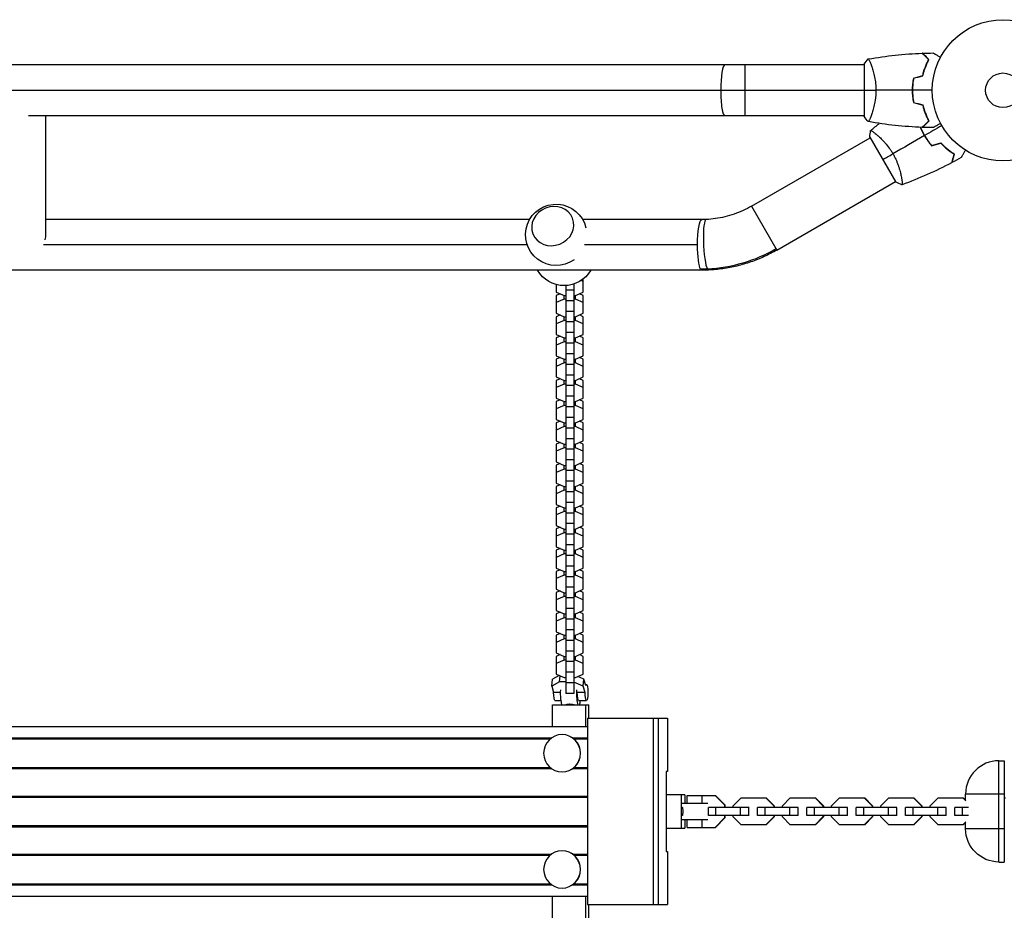
# Model space of a CAD drawing. Units: millimetres. Extents: x -6588 to 8811, y -4837 to 7668.
# Drawn here: x 1427 to 2165, y -616 to 53 of the extents above; entities that cross this region are included whole.
import ezdxf

# ---------------------------------------------------------------- set-up
doc = ezdxf.new("R2010")
doc.units = ezdxf.units.MM
doc.header["$LTSCALE"] = 20
doc.layers.add('2d', color=230, linetype='Continuous')

msp = doc.modelspace()

# ---------------------------------------------------------------- linework, layer by layer
at = {"layer": '2d'}
for p, q in [((2060, 19), (104, 19)), ((1970.61, -19), (1970.61, 19)), ((2060, 19.5), (2060, -19.5)), ((2065.19, 19), (2065.19, 19)), ((193.39, 0), (2060, 0)), ((1433.14, -19), (2060, -19)), ((1446.3, -107.88), (1446.3, -19)), ((2065.19, -19), (2065.19, -19)), ((1975.48, -86.91), (2064.43, -35.55)), ((2064.18, -35.11), (2083.68, -68.89)), ((2068.93, -32.95), (2068.93, -32.95)), ((2087.93, -65.86), (2087.93, -65.86)), ((1994.48, -119.81), (2083.43, -68.45)), ((1975.48, -86.91), (1994.48, -119.81)), ((1808.99, -97), (1446.3, -97)), ((1938.16, -97), (1848.9, -97)), ((1807.23, -116), (1444.53, -116)), ((1934.97, -116), (1850.1, -116)), ((1822.8, -135), (1083, -135)), ((1938.16, -135), (1841.03, -135)), ((1828.9, -145.77), (1828.9, -151.37)), ((1836.1, -146.53), (1836.1, -452.56)), ((1842.1, -145.4), (1842.1, -452.56)), ((1849.3, -143.39), (1847.67, -142.68)), ((1849.3, -151.37), (1849.3, -141.48)), ((1828.9, -151.37), (1834.88, -153.95)), ((1831.84, -152.64), (1828.9, -153.9)), ((1828.9, -153.9), (1828.9, -167.3)), ((1834.88, -153.95), (1836.1, -153.95)), ((1834.88, -156.74), (1834.88, -153.95)), ((1842.1, -149.91), (1836.1, -149.91)), ((1842.1, -153.95), (1843.33, -153.95)), ((1843.33, -153.95), (1849.3, -151.37)), ((1843.33, -156.74), (1843.33, -153.95)), ((1849.3, -153.9), (1846.37, -152.64)), ((1849.3, -167.3), (1849.3, -153.9)), ((1834.88, -156.74), (1828.9, -159.32)), ((1836.1, -156.74), (1834.88, -156.74)), ((1842.1, -157.85), (1836.1, -157.85)), ((1843.33, -156.74), (1842.1, -156.74)), ((1849.3, -159.32), (1843.33, -156.74)), ((1828.9, -167.3), (1834.88, -169.87)), ((1831.84, -168.57), (1828.9, -169.83)), ((1842.1, -165.84), (1836.1, -165.84)), ((1843.33, -169.87), (1849.3, -167.3)), ((1849.3, -169.83), (1846.37, -168.57)), ((1828.9, -169.83), (1828.9, -183.23)), ((1834.88, -172.67), (1828.9, -175.25)), ((1834.88, -169.87), (1836.1, -169.87)), ((1834.88, -172.67), (1834.88, -169.87)), ((1836.1, -172.67), (1834.88, -172.67)), ((1842.1, -173.78), (1836.1, -173.78)), ((1842.1, -169.87), (1843.33, -169.87)), ((1843.33, -172.67), (1842.1, -172.67)), ((1843.33, -172.67), (1843.33, -169.87)), ((1849.3, -175.25), (1843.33, -172.67)), ((1849.3, -183.23), (1849.3, -169.83)), ((1828.9, -183.23), (1834.88, -185.8)), ((1831.84, -184.5), (1828.9, -185.76)), ((1842.1, -181.77), (1836.1, -181.77)), ((1843.33, -185.8), (1849.3, -183.23)), ((1849.3, -185.76), (1846.37, -184.5)), ((1828.9, -185.76), (1828.9, -199.16)), ((1834.88, -188.6), (1828.9, -191.17)), ((1834.88, -185.8), (1836.1, -185.8)), ((1834.88, -188.6), (1834.88, -185.8)), ((1836.1, -188.6), (1834.88, -188.6)), ((1842.1, -189.71), (1836.1, -189.71)), ((1842.1, -185.8), (1843.33, -185.8)), ((1843.33, -188.6), (1842.1, -188.6)), ((1843.33, -188.6), (1843.33, -185.8)), ((1849.3, -191.17), (1843.33, -188.6)), ((1849.3, -199.16), (1849.3, -185.76)), ((1828.9, -199.16), (1834.88, -201.73)), ((1842.1, -197.69), (1836.1, -197.69)), ((1843.33, -201.73), (1849.3, -199.16)), ((1831.84, -200.42), (1828.9, -201.69)), ((1828.9, -201.69), (1828.9, -215.09)), ((1834.88, -204.53), (1828.9, -207.1)), ((1834.88, -201.73), (1836.1, -201.73)), ((1834.88, -204.53), (1834.88, -201.73)), ((1836.1, -204.53), (1834.88, -204.53)), ((1842.1, -205.64), (1836.1, -205.64)), ((1842.1, -201.73), (1843.33, -201.73)), ((1843.33, -204.53), (1842.1, -204.53)), ((1843.33, -204.53), (1843.33, -201.73)), ((1849.3, -207.1), (1843.33, -204.53)), ((1849.3, -201.69), (1846.37, -200.42)), ((1849.3, -215.09), (1849.3, -201.69)), ((1842.1, -213.62), (1836.1, -213.62)), ((1828.9, -215.09), (1834.88, -217.66)), ((1831.84, -216.35), (1828.9, -217.62)), ((1828.9, -217.62), (1828.9, -231.02)), ((1834.88, -220.46), (1828.9, -223.03)), ((1834.88, -217.66), (1836.1, -217.66)), ((1834.88, -220.46), (1834.88, -217.66)), ((1836.1, -220.46), (1834.88, -220.46)), ((1842.1, -217.66), (1843.33, -217.66)), ((1843.33, -220.46), (1842.1, -220.46)), ((1843.33, -217.66), (1849.3, -215.09)), ((1843.33, -220.46), (1843.33, -217.66)), ((1849.3, -223.03), (1843.33, -220.46)), ((1849.3, -217.62), (1846.37, -216.35)), ((1849.3, -231.02), (1849.3, -217.62)), ((1842.1, -221.57), (1836.1, -221.57)), ((1828.9, -231.02), (1834.88, -233.59)), ((1831.84, -232.28), (1828.9, -233.55)), ((1828.9, -233.55), (1828.9, -246.95)), ((1834.88, -233.59), (1836.1, -233.59)), ((1834.88, -236.39), (1834.88, -233.59)), ((1842.1, -229.55), (1836.1, -229.55)), ((1842.1, -233.59), (1843.33, -233.59)), ((1843.33, -233.59), (1849.3, -231.02)), ((1843.33, -236.39), (1843.33, -233.59)), ((1849.3, -233.55), (1846.37, -232.28)), ((1849.3, -246.95), (1849.3, -233.55)), ((1834.88, -236.39), (1828.9, -238.96)), ((1836.1, -236.39), (1834.88, -236.39)), ((1842.1, -237.5), (1836.1, -237.5)), ((1843.33, -236.39), (1842.1, -236.39)), ((1849.3, -238.96), (1843.33, -236.39)), ((1828.9, -246.95), (1834.88, -249.52)), ((1831.84, -248.21), (1828.9, -249.47)), ((1828.9, -249.47), (1828.9, -262.88)), ((1834.88, -249.52), (1836.1, -249.52)), ((1834.88, -252.32), (1834.88, -249.52)), ((1842.1, -245.48), (1836.1, -245.48)), ((1842.1, -249.52), (1843.33, -249.52)), ((1843.33, -249.52), (1849.3, -246.95)), ((1843.33, -252.32), (1843.33, -249.52)), ((1849.3, -249.47), (1846.37, -248.21)), ((1849.3, -262.88), (1849.3, -249.47)), ((1834.88, -252.32), (1828.9, -254.89)), ((1836.1, -252.32), (1834.88, -252.32)), ((1842.1, -253.42), (1836.1, -253.42)), ((1843.33, -252.32), (1842.1, -252.32)), ((1849.3, -254.89), (1843.33, -252.32)), ((1828.9, -262.88), (1834.88, -265.45)), ((1831.84, -264.14), (1828.9, -265.4)), ((1828.9, -265.4), (1828.9, -278.8)), ((1834.88, -265.45), (1836.1, -265.45)), ((1834.88, -268.25), (1834.88, -265.45)), ((1842.1, -261.41), (1836.1, -261.41)), ((1842.1, -265.45), (1843.33, -265.45)), ((1843.33, -265.45), (1849.3, -262.88)), ((1843.33, -268.25), (1843.33, -265.45)), ((1849.3, -265.4), (1846.37, -264.14)), ((1849.3, -278.8), (1849.3, -265.4)), ((1834.88, -268.25), (1828.9, -270.82)), ((1836.1, -268.25), (1834.88, -268.25)), ((1842.1, -269.35), (1836.1, -269.35)), ((1843.33, -268.25), (1842.1, -268.25)), ((1849.3, -270.82), (1843.33, -268.25)), ((1828.9, -278.8), (1834.88, -281.38)), ((1831.84, -280.07), (1828.9, -281.33)), ((1842.1, -277.34), (1836.1, -277.34)), ((1843.33, -281.38), (1849.3, -278.8)), ((1849.3, -281.33), (1846.37, -280.07)), ((1828.9, -281.33), (1828.9, -294.73)), ((1834.88, -284.18), (1828.9, -286.75)), ((1834.88, -281.38), (1836.1, -281.38)), ((1834.88, -284.18), (1834.88, -281.38)), ((1836.1, -284.18), (1834.88, -284.18)), ((1842.1, -285.28), (1836.1, -285.28)), ((1842.1, -281.38), (1843.33, -281.38)), ((1843.33, -284.18), (1842.1, -284.18)), ((1843.33, -284.18), (1843.33, -281.38)), ((1849.3, -286.75), (1843.33, -284.18)), ((1849.3, -294.73), (1849.3, -281.33)), ((1828.9, -294.73), (1834.88, -297.31)), ((1842.1, -293.27), (1836.1, -293.27)), ((1843.33, -297.31), (1849.3, -294.73)), ((1831.84, -296), (1828.9, -297.26)), ((1828.9, -297.26), (1828.9, -310.66)), ((1834.88, -300.1), (1828.9, -302.68)), ((1834.88, -297.31), (1836.1, -297.31)), ((1834.88, -300.1), (1834.88, -297.31)), ((1836.1, -300.1), (1834.88, -300.1)), ((1842.1, -301.21), (1836.1, -301.21)), ((1842.1, -297.31), (1843.33, -297.31)), ((1843.33, -300.1), (1842.1, -300.1)), ((1843.33, -300.1), (1843.33, -297.31)), ((1849.3, -302.68), (1843.33, -300.1)), ((1849.3, -297.26), (1846.37, -296)), ((1849.3, -310.66), (1849.3, -297.26)), ((1842.1, -309.2), (1836.1, -309.2)), ((1828.9, -310.66), (1834.88, -313.23)), ((1831.84, -311.93), (1828.9, -313.19)), ((1828.9, -313.19), (1828.9, -326.59)), ((1834.88, -316.03), (1828.9, -318.61)), ((1834.88, -313.23), (1836.1, -313.23)), ((1834.88, -316.03), (1834.88, -313.23)), ((1836.1, -316.03), (1834.88, -316.03)), ((1842.1, -317.14), (1836.1, -317.14)), ((1842.1, -313.23), (1843.33, -313.23)), ((1843.33, -316.03), (1842.1, -316.03)), ((1843.33, -313.23), (1849.3, -310.66)), ((1843.33, -316.03), (1843.33, -313.23)), ((1849.3, -318.61), (1843.33, -316.03)), ((1849.3, -313.19), (1846.37, -311.93)), ((1849.3, -326.59), (1849.3, -313.19)), ((1828.9, -326.59), (1834.88, -329.16)), ((1831.84, -327.86), (1828.9, -329.12)), ((1828.9, -329.12), (1828.9, -342.52)), ((1834.88, -331.96), (1828.9, -334.53)), ((1834.88, -329.16), (1836.1, -329.16)), ((1834.88, -331.96), (1834.88, -329.16)), ((1836.1, -331.96), (1834.88, -331.96)), ((1842.1, -325.13), (1836.1, -325.13)), ((1842.1, -329.16), (1843.33, -329.16)), ((1843.33, -331.96), (1842.1, -331.96)), ((1843.33, -329.16), (1849.3, -326.59)), ((1843.33, -331.96), (1843.33, -329.16)), ((1849.3, -334.53), (1843.33, -331.96)), ((1849.3, -329.12), (1846.37, -327.86)), ((1849.3, -342.52), (1849.3, -329.12)), ((1842.1, -333.07), (1836.1, -333.07)), ((1828.9, -342.52), (1834.88, -345.09)), ((1831.84, -343.78), (1828.9, -345.05)), ((1828.9, -345.05), (1828.9, -358.45)), ((1834.88, -345.09), (1836.1, -345.09)), ((1834.88, -347.89), (1834.88, -345.09)), ((1842.1, -341.05), (1836.1, -341.05)), ((1842.1, -345.09), (1843.33, -345.09)), ((1843.33, -345.09), (1849.3, -342.52)), ((1843.33, -347.89), (1843.33, -345.09)), ((1849.3, -345.05), (1846.37, -343.78)), ((1849.3, -358.45), (1849.3, -345.05)), ((1834.88, -347.89), (1828.9, -350.46)), ((1836.1, -347.89), (1834.88, -347.89)), ((1842.1, -349), (1836.1, -349)), ((1843.33, -347.89), (1842.1, -347.89)), ((1849.3, -350.46), (1843.33, -347.89)), ((1828.9, -358.45), (1834.88, -361.02)), ((1831.84, -359.71), (1828.9, -360.98)), ((1828.9, -360.98), (1828.9, -374.38)), ((1834.88, -361.02), (1836.1, -361.02)), ((1834.88, -363.82), (1834.88, -361.02)), ((1842.1, -356.98), (1836.1, -356.98)), ((1842.1, -361.02), (1843.33, -361.02)), ((1843.33, -361.02), (1849.3, -358.45)), ((1843.33, -363.82), (1843.33, -361.02)), ((1849.3, -360.98), (1846.37, -359.71)), ((1849.3, -374.38), (1849.3, -360.98)), ((1834.88, -363.82), (1828.9, -366.39)), ((1836.1, -363.82), (1834.88, -363.82)), ((1842.1, -364.93), (1836.1, -364.93)), ((1843.33, -363.82), (1842.1, -363.82)), ((1849.3, -366.39), (1843.33, -363.82)), ((1828.9, -374.38), (1834.88, -376.95)), ((1831.84, -375.64), (1828.9, -376.91)), ((1842.1, -372.91), (1836.1, -372.91)), ((1843.33, -376.95), (1849.3, -374.38)), ((1849.3, -376.91), (1846.37, -375.64)), ((1828.9, -376.91), (1828.9, -390.31)), ((1834.88, -379.75), (1828.9, -382.32)), ((1834.88, -376.95), (1836.1, -376.95)), ((1834.88, -379.75), (1834.88, -376.95)), ((1836.1, -379.75), (1834.88, -379.75)), ((1842.1, -380.86), (1836.1, -380.86)), ((1842.1, -376.95), (1843.33, -376.95)), ((1843.33, -379.75), (1842.1, -379.75)), ((1843.33, -379.75), (1843.33, -376.95)), ((1849.3, -382.32), (1843.33, -379.75)), ((1849.3, -390.31), (1849.3, -376.91)), ((1828.9, -390.31), (1834.88, -392.88)), ((1842.1, -388.84), (1836.1, -388.84)), ((1843.33, -392.88), (1849.3, -390.31)), ((1831.84, -391.57), (1828.9, -392.83)), ((1828.9, -392.83), (1828.9, -406.24)), ((1834.88, -395.68), (1828.9, -398.25)), ((1834.88, -392.88), (1836.1, -392.88)), ((1834.88, -395.68), (1834.88, -392.88)), ((1836.1, -395.68), (1834.88, -395.68)), ((1842.1, -396.78), (1836.1, -396.78)), ((1842.1, -392.88), (1843.33, -392.88)), ((1843.33, -395.68), (1842.1, -395.68)), ((1843.33, -395.68), (1843.33, -392.88)), ((1849.3, -398.25), (1843.33, -395.68)), ((1849.3, -392.83), (1846.37, -391.57)), ((1849.3, -406.24), (1849.3, -392.83)), ((1842.1, -404.77), (1836.1, -404.77)), ((1828.9, -406.24), (1834.88, -408.81)), ((1831.84, -407.5), (1828.9, -408.76)), ((1828.9, -408.76), (1828.9, -422.17)), ((1834.88, -411.61), (1828.9, -414.18)), ((1834.88, -408.81), (1836.1, -408.81)), ((1834.88, -411.61), (1834.88, -408.81)), ((1836.1, -411.61), (1834.88, -411.61)), ((1842.1, -412.71), (1836.1, -412.71)), ((1842.1, -408.81), (1843.33, -408.81)), ((1843.33, -411.61), (1842.1, -411.61)), ((1843.33, -408.81), (1849.3, -406.24)), ((1843.33, -411.61), (1843.33, -408.81)), ((1849.3, -414.18), (1843.33, -411.61)), ((1849.3, -408.76), (1846.37, -407.5)), ((1849.3, -422.17), (1849.3, -408.76)), ((1842.1, -420.7), (1836.1, -420.7)), ((1828.9, -422.17), (1834.88, -424.74)), ((1831.84, -423.43), (1828.9, -424.69)), ((1828.9, -424.69), (1828.9, -438.09)), ((1834.88, -427.54), (1828.9, -430.11)), ((1834.88, -424.74), (1836.1, -424.74)), ((1834.88, -427.54), (1834.88, -424.74)), ((1836.1, -427.54), (1834.88, -427.54)), ((1842.1, -424.74), (1843.33, -424.74)), ((1843.33, -427.54), (1842.1, -427.54)), ((1843.33, -424.74), (1849.3, -422.17)), ((1843.33, -427.54), (1843.33, -424.74)), ((1849.3, -430.11), (1843.33, -427.54)), ((1849.3, -424.69), (1846.37, -423.43)), ((1849.3, -438.09), (1849.3, -424.69)), ((1842.1, -428.64), (1836.1, -428.64)), ((1825.62, -447.18), (1826.11, -441.92)), ((1831.11, -439.04), (1826.11, -441.92)), ((1828.9, -438.09), (1834.88, -440.67)), ((1831.52, -443.78), (1831.93, -439.4)), ((1834.88, -440.67), (1836.1, -440.67)), ((1842.1, -436.63), (1836.1, -436.63)), ((1842.1, -440.67), (1843.33, -440.67)), ((1843.33, -440.67), (1849.3, -438.09)), ((1849.77, -441.92), (1845.07, -439.92)), ((1849.28, -447.18), (1849.77, -441.92)), ((1851.21, -446.64), (1849.77, -441.92)), ((1831.52, -443.78), (1825.62, -447.18)), ((1825.62, -447.18), (1827.06, -451.9)), ((1836.1, -443.78), (1831.52, -443.78)), ((1842.1, -444.57), (1836.1, -444.57)), ((1849.28, -447.18), (1842.1, -444.11)), ((1850.72, -451.9), (1849.28, -447.18)), ((1850.94, -445.78), (1851.73, -445.78)), ((1832.3, -451.9), (1827.06, -451.9)), ((1842.1, -452.56), (1836.1, -452.56)), ((1850.72, -451.9), (1844.81, -451.9)), ((1826.32, -477.4), (1826.32, -461)), ((1826.32, -461), (1853.48, -461)), ((1828.07, -457.78), (1832.64, -457.78)), ((1845.81, -457.78), (1851.73, -457.78)), ((1850.96, -461), (1850.96, -477.4)), ((1853.48, -471), (1853.48, -461)), ((1852.48, -471), (1852.48, -611)), ((1852.48, -471), (1912.43, -471)), ((1901.77, -471), (1901.77, -611)), ((1905.72, -611), (1905.72, -471)), ((1912.43, -471), (1912.43, -511)), ((299.51, -477.4), (1852.48, -477.4)), ((1084.2, -485.9), (1825.48, -485.9)), ((1085.22, -486.69), (1824.46, -486.69)), ((1833.44, -483.4), (1833.35, -483.4)), ((1841.31, -485.9), (1852.48, -485.9)), ((1842.33, -486.69), (1852.48, -486.69)), ((1084.2, -508.9), (1825.48, -508.9)), ((1085.22, -508.11), (1824.46, -508.11)), ((1841.31, -508.9), (1852.48, -508.9)), ((1842.33, -508.11), (1852.48, -508.11)), ((2161, -579), (2161, -503)), ((2161, -503), (2165, -503)), ((2165, -503), (2165, -579)), ((1833.44, -511.4), (1833.35, -511.4)), ((1912.43, -511), (1911.42, -511)), ((1911.42, -511), (1911.42, -571)), ((299.51, -529.5), (1852.48, -529.5)), ((299.51, -530.29), (1852.48, -530.29)), ((1925.44, -528.5), (1911.42, -528.5)), ((1922.93, -553.5), (1922.93, -528.5)), ((1925.44, -528.5), (1925.44, -535)), ((1927.27, -529), (1948.37, -529)), ((1927.27, -535), (1927.27, -529)), ((1938.32, -535), (1938.32, -529)), ((1948.08, -529), (1955.1, -536.03)), ((1948.37, -529), (1955.39, -536.03)), ((1961.6, -536.78), (1967.57, -530.8)), ((1967.57, -530.8), (1986.38, -530.8)), ((1986.09, -530.8), (1992.06, -536.78)), ((1986.38, -530.8), (1992.35, -536.78)), ((1998.55, -536.78), (2004.52, -530.8)), ((2004.52, -530.8), (2023.34, -530.8)), ((2023.05, -530.8), (2029.02, -536.78)), ((2023.34, -530.8), (2029.31, -536.78)), ((2035.51, -536.78), (2041.48, -530.8)), ((2041.48, -530.8), (2060.3, -530.8)), ((2060.01, -530.8), (2065.98, -536.78)), ((2060.3, -530.8), (2066.26, -536.78)), ((2072.47, -536.78), (2078.44, -530.8)), ((2078.44, -530.8), (2097.25, -530.8)), ((2096.97, -530.8), (2102.93, -536.78)), ((2097.25, -530.8), (2103.22, -536.78)), ((2109.43, -536.78), (2115.39, -530.8)), ((2115.39, -530.8), (2134.21, -530.8)), ((2133.92, -530.8), (2136.15, -533.03)), ((2134.21, -530.8), (2136, -532.59)), ((2165, -528), (2136, -528)), ((2136, -532.75), (2136, -528)), ((2165, -530.8), (2166, -530.8)), ((1942.66, -535), (1923.53, -535)), ((1973.58, -538), (1943.06, -538)), ((1943.06, -544), (1943.06, -538)), ((1948.74, -544), (1948.74, -538)), ((1955.1, -536.03), (1955.1, -538)), ((1955.39, -536.03), (1955.1, -536.03)), ((1955.39, -536.03), (1955.39, -538)), ((1961.6, -538), (1961.6, -536.78)), ((1967.27, -544), (1967.27, -538)), ((1973.52, -544), (1973.52, -538)), ((2010.54, -538), (1980.02, -538)), ((1980.02, -544), (1980.02, -538)), ((1985.7, -544), (1985.7, -538)), ((1992.35, -536.78), (1992.06, -536.78)), ((1992.06, -536.78), (1992.06, -538)), ((1992.35, -536.78), (1992.35, -538)), ((1998.55, -538), (1998.55, -536.78)), ((2004.23, -544), (2004.23, -538)), ((2010.48, -544), (2010.48, -538)), ((2047.5, -538), (2016.97, -538)), ((2016.97, -544), (2016.97, -538)), ((2022.66, -544), (2022.66, -538)), ((2029.31, -536.78), (2029.02, -536.78)), ((2029.02, -536.78), (2029.02, -538)), ((2029.31, -536.78), (2029.31, -538)), ((2035.51, -538), (2035.51, -536.78)), ((2041.18, -544), (2041.18, -538)), ((2047.44, -544), (2047.44, -538)), ((2084.46, -538), (2053.93, -538)), ((2053.93, -544), (2053.93, -538)), ((2059.61, -544), (2059.61, -538)), ((2066.26, -536.78), (2065.98, -536.78)), ((2065.98, -536.78), (2065.98, -538)), ((2066.26, -536.78), (2066.26, -538)), ((2072.47, -538), (2072.47, -536.78)), ((2078.14, -544), (2078.14, -538)), ((2084.4, -544), (2084.4, -538)), ((2121.41, -538), (2090.89, -538)), ((2090.89, -544), (2090.89, -538)), ((2096.57, -544), (2096.57, -538)), ((2103.22, -536.78), (2102.93, -536.78)), ((2102.93, -536.78), (2102.93, -538)), ((2103.22, -536.78), (2103.22, -538)), ((2109.43, -538), (2109.43, -536.78)), ((2115.1, -544), (2115.1, -538)), ((2121.35, -544), (2121.35, -538)), ((2138.1, -538), (2127.85, -538)), ((2127.85, -544), (2127.85, -538)), ((2133.53, -544), (2133.53, -538)), ((1973.58, -544), (1943.06, -544)), ((1955.1, -545.97), (1948.08, -553)), ((1955.39, -545.97), (1948.37, -553)), ((1955.1, -544), (1955.1, -545.97)), ((1955.39, -545.97), (1955.1, -545.97)), ((1955.39, -544), (1955.39, -545.97)), ((1961.6, -545.22), (1961.6, -544)), ((1967.57, -551.2), (1961.6, -545.22)), ((2010.54, -544), (1980.02, -544)), ((1992.06, -545.22), (1986.09, -551.2)), ((1992.35, -545.22), (1986.38, -551.2)), ((1992.06, -544), (1992.06, -545.22)), ((1992.35, -545.22), (1992.06, -545.22)), ((1992.35, -544), (1992.35, -545.22)), ((1998.55, -545.22), (1998.55, -544)), ((2004.52, -551.2), (1998.55, -545.22)), ((2047.5, -544), (2016.97, -544)), ((2029.02, -545.22), (2023.05, -551.2)), ((2029.31, -545.22), (2023.34, -551.2)), ((2029.02, -544), (2029.02, -545.22)), ((2029.31, -545.22), (2029.02, -545.22)), ((2029.31, -544), (2029.31, -545.22)), ((2035.51, -545.22), (2035.51, -544)), ((2041.48, -551.2), (2035.51, -545.22)), ((2084.46, -544), (2053.93, -544)), ((2065.98, -545.22), (2060.01, -551.2)), ((2066.26, -545.22), (2060.3, -551.2)), ((2065.98, -544), (2065.98, -545.22)), ((2066.26, -545.22), (2065.98, -545.22)), ((2066.26, -544), (2066.26, -545.22)), ((2072.47, -545.22), (2072.47, -544)), ((2078.44, -551.2), (2072.47, -545.22)), ((2121.41, -544), (2090.89, -544)), ((2102.93, -545.22), (2096.97, -551.2)), ((2103.22, -545.22), (2097.25, -551.2)), ((2102.93, -544), (2102.93, -545.22)), ((2103.22, -545.22), (2102.93, -545.22)), ((2103.22, -544), (2103.22, -545.22)), ((2109.43, -545.22), (2109.43, -544)), ((2115.39, -551.2), (2109.43, -545.22)), ((2138.1, -544), (2127.85, -544)), ((299.51, -551.71), (1852.48, -551.71)), ((299.51, -552.5), (1852.48, -552.5)), ((1911.42, -553.5), (1925.44, -553.5)), ((1923.53, -547), (1942.66, -547)), ((1925.44, -547), (1925.44, -553.5)), ((1927.27, -553), (1927.27, -547)), ((1927.27, -553), (1948.37, -553)), ((1938.32, -553), (1938.32, -547)), ((1986.38, -551.2), (1967.57, -551.2)), ((2023.34, -551.2), (2004.52, -551.2)), ((2060.3, -551.2), (2041.48, -551.2)), ((2097.25, -551.2), (2078.44, -551.2)), ((2134.21, -551.2), (2115.39, -551.2)), ((2136.15, -548.97), (2133.92, -551.2)), ((2136, -549.41), (2134.21, -551.2)), ((2136, -554), (2136, -549.25)), ((2165, -554), (2136, -554)), ((1084.2, -573.1), (1825.48, -573.1)), ((1085.22, -573.89), (1824.46, -573.89)), ((1833.44, -570.6), (1833.35, -570.6)), ((1841.31, -573.1), (1852.48, -573.1)), ((1842.33, -573.89), (1852.48, -573.89)), ((1911.42, -571), (1912.43, -571)), ((1912.43, -571), (1912.43, -611)), ((2161, -579), (2165, -579)), ((1084.2, -596.1), (1825.48, -596.1)), ((1085.22, -595.31), (1824.46, -595.31)), ((1841.31, -596.1), (1852.48, -596.1)), ((1842.33, -595.31), (1852.48, -595.31)), ((299.51, -604.6), (1852.48, -604.6)), ((1826.32, -621), (1826.32, -604.6)), ((1833.44, -598.6), (1833.35, -598.6)), ((1850.96, -604.6), (1850.96, -621)), ((1852.48, -611), (1912.43, -611)), ((1853.48, -621), (1853.48, -611))]:
    msp.add_line(p, q, dxfattribs=at)
for radius in [53, 13]:
    msp.add_circle((2164, 0), radius, dxfattribs=at)
at = {"layer": '2d', "extrusion": (0, 0, -1)}
for centre, radius, start, end in [((-1828.95, -108.44), 23, 234.19448, 166.52657), ((-1834.88, -123.56), 23, 209.82357, 330.17643), ((-2161, -554), 25, 270, 0)]:
    msp.add_arc(centre, radius, start, end, dxfattribs=at)
at = {"layer": '2d'}
msp.add_arc((2161, -528), 25, 90, 180, dxfattribs=at)
for centre, major_axis, ratio, start_param, end_param in [((1955.5, 0), (0, 19), 0.167846, 0, 1.570796), ((1955.5, 0), (0, 19), 0.167846, 1.570796, 3.141593), ((1826.37, -101.89), (14.89, 5.85), 0.906437, 3.141593, 9.424778), ((1942.38, -115.9), (-0.88, 18.98), 0.154579, 0, 2.851257), ((1427.3, -116), (15.7, 16.7), 0.641175, -0.826691, -0.598487), ((1942.38, -115.9), (-0.88, 18.98), 0.154579, 2.851257, 3.141593), ((1845.81, -451.78), (0, 10), 0.167846, 1.371361, 2.743893), ((1845.81, -451.78), (0, 10), 0.167846, 3.539292, 4.068888), ((1833.35, -497.4), (0, 14), 0.985813, 3.141593, 9.424778), ((1833.44, -497.4), (0, 14), 0.985813, 3.141593, 6.283185), ((1833.35, -584.6), (0, 14), 0.985813, 3.141593, 9.424778), ((1833.44, -584.6), (0, 14), 0.985813, 3.141593, 6.283185)]:
    msp.add_ellipse(centre, major_axis=major_axis, ratio=ratio, start_param=start_param, end_param=end_param, dxfattribs=at)
at = {"layer": '2d', "extrusion": (0, 0, -1)}
for centre, major_axis, ratio, start_param, end_param in [((1938.16, -116), (0, 19), 0.16783, -1.570796, 0), ((1938.16, -116), (0, 19), 0.16783, 3.424487, 4.712389), ((1942.38, -29.58), (94.4, 54.5), 0.946631, 1.570796, 2.070978), ((1942.38, -29.58), (94.4, 54.5), 0.946631, 2.070978, 2.118463), ((1938.16, -116), (0, 19), 0.16783, 3.141593, 3.424487), ((1833.98, -451.78), (0, 10), 0.167846, 3.539292, 4.911824), ((1851.73, -451.78), (0, 6), 0.167846, -0.54307, 4.692918), ((1828.07, -451.78), (0, 6), 0.167846, 3.141593, 4.692918), ((1845.81, -451.78), (0, 6), 0.167846, 3.141593, 4.692918)]:
    msp.add_ellipse(centre, major_axis=major_axis, ratio=ratio, start_param=start_param, end_param=end_param, dxfattribs=at)
at = {"layer": '2d'}
for points in [[(2060, 19.5), (2060.93, 20.92), (2061.97, 22.29), (2063, 23.5)], [(2063.06, 23.51), (2076.39, 25.87), (2089.91, 27.31), (2103.43, 27.82)], [(2103.7, 27.83), (2106.34, 27.93), (2108.98, 27.99), (2111.61, 28.02)], [(2096.83, 9.21), (2099.16, 9.84), (2101.5, 10.46), (2103.83, 11.09)], [(2097, 9.05), (2099.33, 9.68), (2101.67, 10.3), (2104, 10.93)], [(2060, 0), (2062.53, 0), (2065.47, 0), (2068.73, 0)], [(2095.96, 0), (2086.81, 0), (2077.73, 0), (2068.73, 0)], [(2111, 0), (2106.04, 0), (2101.09, 0), (2096.16, 0)], [(2096.45, -6.94), (2096.51, -6.9), (2096.57, -6.86), (2096.64, -6.82)], [(2096.83, -9.21), (2099.16, -9.84), (2101.5, -10.46), (2103.83, -11.09)], [(2097, -9.05), (2099.33, -9.68), (2101.67, -10.3), (2104, -10.93)], [(2105.15, -15.77), (2105.05, -15.24), (2104.95, -14.71), (2104.86, -14.2)], [(2063, -23.5), (2061.97, -22.29), (2060.93, -20.92), (2060, -19.5)], [(2103.43, -27.82), (2089.91, -27.31), (2076.39, -25.87), (2063.06, -23.51)], [(2064.83, -30.11), (2066.95, -28.32), (2069.1, -26.57), (2071.28, -24.84)], [(2111.61, -28.02), (2108.98, -27.99), (2106.34, -27.93), (2103.7, -27.83)], [(2118.1, -26.5), (2113.8, -28.98), (2109.52, -31.45), (2105.25, -33.92)], [(2064.18, -35.11), (2064.28, -33.42), (2064.5, -31.71), (2064.78, -30.15)], [(2105.08, -34.02), (2097.15, -38.59), (2089.29, -43.14), (2081.49, -47.64)], [(2110.43, -41.57), (2112.77, -40.94), (2115.1, -40.31), (2117.44, -39.69)], [(2110.5, -41.34), (2112.84, -40.72), (2115.17, -40.09), (2117.5, -39.46)], [(2073.93, -52), (2076.13, -50.73), (2078.67, -49.26), (2081.49, -47.64)], [(2132.64, -50.46), (2130.34, -51.75), (2128.03, -53.02), (2125.7, -54.25)], [(2125.46, -54.38), (2113.49, -60.7), (2101.06, -66.21), (2088.34, -70.83)], [(2088.28, -70.85), (2086.79, -70.32), (2085.2, -69.65), (2083.68, -68.89)]]:
    msp.add_open_spline(points, degree=3, dxfattribs=at)
for points, knots in [([(2063, 23.5), (2063, 23.5), (2063, 23.5), (2063, 23.5), (2063.02, 23.5), (2063.07, 23.51), (2063.09, 23.51), (2063.14, 23.47), (2063.17, 23.44), (2063.34, 23.24), (2063.53, 22.91), (2063.89, 22.17), (2064.02, 21.88), (2064.31, 21.22), (2064.47, 20.86), (2064.95, 19.66), (2065.3, 18.72), (2065.76, 17.37), (2065.85, 17.1), (2066.04, 16.53), (2066.13, 16.24), (2066.4, 15.34), (2066.58, 14.72), (2066.94, 13.42), (2067.11, 12.75), (2067.36, 11.69), (2067.44, 11.33), (2067.6, 10.6), (2067.68, 10.22), (2068.05, 8.34), (2068.29, 6.76), (2068.55, 4.28), (2068.62, 3.43), (2068.71, 1.72), (2068.73, 0.86), (2068.73, 0)], [0.12220864, 0.12220864, 0.12220864, 0.12220864, 0.12268837, 0.12268837, 0.12524335, 0.12524335, 0.12652085, 0.12652085, 0.12779834, 0.12779834, 0.13290832, 0.13290832, 0.13546331, 0.13546331, 0.1380183, 0.1380183, 0.14312827, 0.14312827, 0.14440577, 0.14440577, 0.14568326, 0.14568326, 0.14823825, 0.14823825, 0.15079324, 0.15079324, 0.15207073, 0.15207073, 0.15334823, 0.15334823, 0.15845821, 0.15845821, 0.16101319, 0.16101319, 0.16356818, 0.16356818, 0.16356818, 0.16356818]), ([(2108.25, 23), (2107.7, 23.55), (2107.18, 24.07), (2106.24, 25.01), (2105.8, 25.45), (2105.22, 26.03), (2105.04, 26.21), (2104.7, 26.55), (2104.54, 26.71), (2104.12, 27.13), (2103.9, 27.35), (2103.67, 27.59), (2103.6, 27.65), (2103.52, 27.73), (2103.49, 27.76), (2103.47, 27.78), (2103.46, 27.8), (2103.44, 27.81), (2103.44, 27.82), (2103.43, 27.82), (2103.43, 27.82), (2103.43, 27.82)], [0, 0, 0, 0, 0.00350666, 0.00350666, 0.00701332, 0.00701332, 0.00876665, 0.00876665, 0.01051997, 0.01051997, 0.01402663, 0.01402663, 0.01577996, 0.01577996, 0.01753329, 0.01753329, 0.02103995, 0.02103995, 0.02454661, 0.02454661, 0.02744921, 0.02744921, 0.02744921, 0.02744921]), ([(2108.49, 23.04), (2107.94, 23.59), (2107.43, 24.1), (2106.49, 25.05), (2106.06, 25.48), (2105.48, 26.06), (2105.3, 26.24), (2104.96, 26.58), (2104.8, 26.73), (2104.38, 27.15), (2104.16, 27.37), (2103.93, 27.6), (2103.87, 27.66), (2103.81, 27.73), (2103.79, 27.74), (2103.77, 27.77), (2103.76, 27.77), (2103.74, 27.8), (2103.73, 27.81), (2103.71, 27.82), (2103.71, 27.83), (2103.7, 27.83), (2103.7, 27.83), (2103.7, 27.83)], [0, 0, 0, 0, 0.0035063, 0.0035063, 0.0070126, 0.0070126, 0.00876575, 0.00876575, 0.0105189, 0.0105189, 0.0140252, 0.0140252, 0.01577835, 0.01577835, 0.01665493, 0.01665493, 0.0175315, 0.0175315, 0.02103781, 0.02103781, 0.02454411, 0.02454411, 0.0274484, 0.0274484, 0.0274484, 0.0274484]), ([(2103.83, 11.09), (2104.11, 12.31), (2104.43, 13.46), (2105.1, 15.66), (2105.47, 16.71), (2106.23, 18.7), (2106.63, 19.65), (2107.45, 21.43), (2107.85, 22.25), (2108.25, 23)], [0, 0, 0, 0, 0.00398181, 0.00398181, 0.00796362, 0.00796362, 0.01194542, 0.01194542, 0.01592723, 0.01592723, 0.01592723, 0.01592723]), ([(2104, 10.93), (2104.28, 12.17), (2104.6, 13.34), (2105.29, 15.59), (2105.66, 16.65), (2106.24, 18.17), (2106.44, 18.66), (2106.85, 19.62), (2107.05, 20.09), (2107.67, 21.44), (2108.09, 22.28), (2108.49, 23.04)], [0, 0, 0, 0, 0.00404294, 0.00404294, 0.00808588, 0.00808588, 0.01010735, 0.01010735, 0.01212882, 0.01212882, 0.01617176, 0.01617176, 0.01617176, 0.01617176]), ([(2111.61, 28.02), (2111.61, 28.02), (2111.62, 28.01), (2111.64, 28.01), (2111.64, 28), (2111.66, 27.99), (2111.67, 27.99), (2111.68, 27.98), (2111.69, 27.97), (2111.77, 27.93), (2111.85, 27.88), (2112.2, 27.68), (2112.56, 27.47), (2113.25, 27.08), (2113.5, 26.93), (2114.05, 26.61), (2114.34, 26.45), (2115.26, 25.91), (2115.94, 25.52), (2116.83, 25.01), (2117, 24.91), (2117.17, 24.81)], [0.03093242, 0.03093242, 0.03093242, 0.03093242, 0.03756195, 0.03756195, 0.04131815, 0.04131815, 0.04225719, 0.04225719, 0.04319624, 0.04319624, 0.04507434, 0.04507434, 0.04883054, 0.04883054, 0.05070863, 0.05070863, 0.05258673, 0.05258673, 0.05634293, 0.05634293, 0.05718798, 0.05718798, 0.05718798, 0.05718798]), ([(2096.83, 9.21), (2096.55, 7.74), (2096.33, 6.24), (2096.11, 3.93), (2096.06, 3.16), (2095.98, 1.59), (2095.96, 0.79), (2095.96, 0)], [0, 0, 0, 0, 0.004702909, 0.004702909, 0.007054363, 0.007054363, 0.009405818, 0.009405818, 0.009405818, 0.009405818]), ([(2097, 9.05), (2096.73, 7.6), (2096.52, 6.13), (2096.31, 3.86), (2096.25, 3.1), (2096.18, 1.56), (2096.16, 0.77), (2096.16, 0)], [0, 0, 0, 0, 0.004616902, 0.004616902, 0.006925353, 0.006925353, 0.009233803, 0.009233803, 0.009233803, 0.009233803]), ([(2068.73, 0), (2068.73, -0.86), (2068.71, -1.72), (2068.62, -3.41), (2068.55, -4.25), (2068.42, -5.49), (2068.38, -5.9), (2068.27, -6.71), (2068.21, -7.12), (2068.03, -8.32), (2067.9, -9.1), (2067.6, -10.6), (2067.45, -11.33), (2067.11, -12.75), (2066.94, -13.44), (2066.4, -15.4), (2066.03, -16.59), (2065.48, -18.2), (2065.3, -18.71), (2064.94, -19.66), (2064.78, -20.09), (2064.29, -21.28), (2064, -21.93), (2063.64, -22.68), (2063.53, -22.88), (2063.34, -23.21), (2063.26, -23.33), (2063.17, -23.44), (2063.14, -23.47), (2063.09, -23.51), (2063.07, -23.51), (2063.02, -23.5), (2063, -23.5), (2063, -23.5), (2063, -23.5), (2063, -23.5)], [0.16356818, 0.16356818, 0.16356818, 0.16356818, 0.1661247, 0.1661247, 0.16868122, 0.16868122, 0.16995948, 0.16995948, 0.17123774, 0.17123774, 0.17379425, 0.17379425, 0.17635077, 0.17635077, 0.17890729, 0.17890729, 0.18402032, 0.18402032, 0.18657684, 0.18657684, 0.18913336, 0.18913336, 0.19424639, 0.19424639, 0.19680291, 0.19680291, 0.19935943, 0.19935943, 0.20063769, 0.20063769, 0.20191595, 0.20191595, 0.20447247, 0.20447247, 0.20490292, 0.20490292, 0.20490292, 0.20490292]), ([(2095.96, 0), (2095.96, -1.58), (2096.04, -3.13), (2096.26, -5.44), (2096.35, -6.21), (2096.56, -7.73), (2096.69, -8.48), (2096.83, -9.21)], [0.009405818, 0.009405818, 0.009405818, 0.009405818, 0.01410835, 0.01410835, 0.016459616, 0.016459616, 0.018810883, 0.018810883, 0.018810883, 0.018810883]), ([(2096.16, 0), (2096.16, -1.55), (2096.23, -3.08), (2096.45, -5.35), (2096.53, -6.1), (2096.74, -7.59), (2096.86, -8.33), (2097, -9.05)], [0.009233803, 0.009233803, 0.009233803, 0.009233803, 0.013850802, 0.013850802, 0.016159301, 0.016159301, 0.0184678, 0.0184678, 0.0184678, 0.0184678]), ([(2103.83, -11.09), (2104.11, -12.31), (2104.43, -13.46), (2105.1, -15.66), (2105.47, -16.71), (2106.23, -18.7), (2106.63, -19.65), (2107.45, -21.43), (2107.85, -22.25), (2108.25, -23)], [0, 0, 0, 0, 0.00398181, 0.00398181, 0.00796362, 0.00796362, 0.01194542, 0.01194542, 0.01592723, 0.01592723, 0.01592723, 0.01592723]), ([(2104, -10.93), (2104.28, -12.17), (2104.6, -13.34), (2105.29, -15.59), (2105.66, -16.65), (2106.24, -18.17), (2106.44, -18.66), (2106.85, -19.62), (2107.05, -20.09), (2107.67, -21.44), (2108.09, -22.28), (2108.49, -23.04)], [0, 0, 0, 0, 0.00404294, 0.00404294, 0.00808588, 0.00808588, 0.01010735, 0.01010735, 0.01212882, 0.01212882, 0.01617176, 0.01617176, 0.01617176, 0.01617176]), ([(2105.69, -17.27), (2105.67, -17.18), (2105.64, -17.09), (2105.52, -16.57), (2105.43, -16.14), (2105.35, -15.72)], [0.003723778, 0.003723778, 0.003723778, 0.003723778, 0.004042939, 0.004042939, 0.005576968, 0.005576968, 0.005576968, 0.005576968]), ([(2102.03, -27.77), (2102.31, -28.46), (2102.6, -29.15), (2103.24, -30.54), (2103.58, -31.24), (2104.3, -32.64), (2104.68, -33.34), (2105.08, -34.02)], [0.002396892, 0.002396892, 0.002396892, 0.002396892, 0.004702909, 0.004702909, 0.007054363, 0.007054363, 0.009405818, 0.009405818, 0.009405818, 0.009405818]), ([(2102.25, -27.78), (2102.53, -28.46), (2102.82, -29.14), (2103.44, -30.5), (2103.78, -31.19), (2104.49, -32.56), (2104.86, -33.25), (2105.25, -33.92)], [0.002346815, 0.002346815, 0.002346815, 0.002346815, 0.004616902, 0.004616902, 0.006925353, 0.006925353, 0.009233803, 0.009233803, 0.009233803, 0.009233803]), ([(2108.25, -23), (2107.7, -23.55), (2107.18, -24.07), (2106.24, -25.01), (2105.8, -25.45), (2105.22, -26.03), (2105.04, -26.21), (2104.7, -26.55), (2104.54, -26.71), (2104.12, -27.13), (2103.9, -27.35), (2103.67, -27.59), (2103.6, -27.65), (2103.52, -27.73), (2103.49, -27.76), (2103.47, -27.78), (2103.46, -27.8), (2103.44, -27.81), (2103.44, -27.82), (2103.43, -27.82), (2103.43, -27.82), (2103.43, -27.82)], [0, 0, 0, 0, 0.00350666, 0.00350666, 0.00701332, 0.00701332, 0.00876665, 0.00876665, 0.01051997, 0.01051997, 0.01402663, 0.01402663, 0.01577996, 0.01577996, 0.01753329, 0.01753329, 0.02103995, 0.02103995, 0.02454661, 0.02454661, 0.02744921, 0.02744921, 0.02744921, 0.02744921]), ([(2108.49, -23.04), (2107.94, -23.59), (2107.43, -24.1), (2106.49, -25.05), (2106.06, -25.48), (2105.48, -26.06), (2105.3, -26.24), (2104.96, -26.58), (2104.8, -26.73), (2104.38, -27.15), (2104.16, -27.37), (2103.93, -27.6), (2103.87, -27.66), (2103.81, -27.73), (2103.79, -27.74), (2103.77, -27.77), (2103.76, -27.77), (2103.74, -27.8), (2103.73, -27.81), (2103.71, -27.82), (2103.71, -27.83), (2103.7, -27.83), (2103.7, -27.83), (2103.7, -27.83)], [0, 0, 0, 0, 0.0035063, 0.0035063, 0.0070126, 0.0070126, 0.00876575, 0.00876575, 0.0105189, 0.0105189, 0.0140252, 0.0140252, 0.01577835, 0.01577835, 0.01665493, 0.01665493, 0.0175315, 0.0175315, 0.02103781, 0.02103781, 0.02454411, 0.02454411, 0.0274484, 0.0274484, 0.0274484, 0.0274484]), ([(2117.17, -24.81), (2116.99, -24.91), (2116.82, -25.01), (2115.92, -25.53), (2115.24, -25.93), (2114.31, -26.46), (2114.01, -26.63), (2113.46, -26.95), (2113.21, -27.1), (2112.76, -27.36), (2112.55, -27.48), (2112.2, -27.68), (2112.06, -27.76), (2111.83, -27.89), (2111.75, -27.94), (2111.68, -27.98), (2111.67, -27.98), (2111.67, -27.99), (2111.66, -27.99), (2111.64, -28), (2111.64, -28.01), (2111.62, -28.01), (2111.61, -28.02), (2111.61, -28.02)], [0.00292306, 0.00292306, 0.00292306, 0.00292306, 0.00379004, 0.00379004, 0.00758008, 0.00758008, 0.0094751, 0.0094751, 0.01137012, 0.01137012, 0.01326514, 0.01326514, 0.01516016, 0.01516016, 0.01705518, 0.01705518, 0.01800269, 0.01800269, 0.0189502, 0.0189502, 0.02274024, 0.02274024, 0.02935902, 0.02935902, 0.02935902, 0.02935902]), ([(2064.78, -30.15), (2064.78, -30.15), (2064.78, -30.15), (2064.78, -30.15), (2064.8, -30.13), (2064.84, -30.1), (2064.86, -30.1), (2064.92, -30.1), (2064.96, -30.11), (2065.2, -30.21), (2065.54, -30.4), (2066.22, -30.86), (2066.48, -31.04), (2067.06, -31.47), (2067.37, -31.71), (2068.39, -32.5), (2069.17, -33.14), (2070.23, -34.07), (2070.45, -34.27), (2070.9, -34.67), (2071.12, -34.87), (2071.81, -35.51), (2072.28, -35.96), (2073.23, -36.91), (2073.72, -37.4), (2074.46, -38.19), (2074.71, -38.47), (2075.22, -39.02), (2075.47, -39.31), (2076.73, -40.76), (2077.73, -42), (2079.2, -44.02), (2079.68, -44.72), (2080.61, -46.16), (2081.06, -46.89), (2081.49, -47.64)], [0.12220864, 0.12220864, 0.12220864, 0.12220864, 0.12268837, 0.12268837, 0.12524335, 0.12524335, 0.12652085, 0.12652085, 0.12779834, 0.12779834, 0.13290832, 0.13290832, 0.13546331, 0.13546331, 0.1380183, 0.1380183, 0.14312827, 0.14312827, 0.14440577, 0.14440577, 0.14568326, 0.14568326, 0.14823825, 0.14823825, 0.15079324, 0.15079324, 0.15207073, 0.15207073, 0.15334823, 0.15334823, 0.15845821, 0.15845821, 0.16101319, 0.16101319, 0.16356818, 0.16356818, 0.16356818, 0.16356818]), ([(2105.08, -34.02), (2105.86, -35.39), (2106.71, -36.7), (2108.05, -38.59), (2108.52, -39.21), (2109.46, -40.41), (2109.94, -41), (2110.43, -41.57)], [0.009405818, 0.009405818, 0.009405818, 0.009405818, 0.01410835, 0.01410835, 0.016459616, 0.016459616, 0.018810883, 0.018810883, 0.018810883, 0.018810883]), ([(2105.25, -33.92), (2106.02, -35.26), (2106.85, -36.55), (2108.17, -38.41), (2108.62, -39.01), (2109.55, -40.2), (2110.02, -40.78), (2110.5, -41.34)], [0.009233803, 0.009233803, 0.009233803, 0.009233803, 0.013850802, 0.013850802, 0.016159301, 0.016159301, 0.0184678, 0.0184678, 0.0184678, 0.0184678]), ([(2117.44, -39.69), (2118.29, -40.6), (2119.14, -41.45), (2120.83, -43.01), (2121.67, -43.74), (2123.32, -45.08), (2124.14, -45.7), (2125.74, -46.83), (2126.5, -47.34), (2127.22, -47.8)], [0, 0, 0, 0, 0.00398181, 0.00398181, 0.00796362, 0.00796362, 0.01194542, 0.01194542, 0.01592723, 0.01592723, 0.01592723, 0.01592723]), ([(2117.5, -39.46), (2118.37, -40.4), (2119.23, -41.26), (2120.95, -42.85), (2121.8, -43.59), (2123.07, -44.61), (2123.48, -44.94), (2124.32, -45.57), (2124.73, -45.87), (2125.94, -46.73), (2126.72, -47.25), (2127.45, -47.71)], [0, 0, 0, 0, 0.00404294, 0.00404294, 0.00808588, 0.00808588, 0.01010735, 0.01010735, 0.01212882, 0.01212882, 0.01617176, 0.01617176, 0.01617176, 0.01617176]), ([(2081.49, -47.64), (2081.93, -48.38), (2082.33, -49.14), (2083.1, -50.65), (2083.46, -51.4), (2083.97, -52.54), (2084.14, -52.92), (2084.45, -53.68), (2084.61, -54.06), (2085.05, -55.19), (2085.32, -55.93), (2085.82, -57.38), (2086.05, -58.09), (2086.47, -59.48), (2086.66, -60.17), (2087.18, -62.14), (2087.45, -63.36), (2087.78, -65.03), (2087.88, -65.56), (2088.04, -66.55), (2088.11, -67.01), (2088.29, -68.28), (2088.37, -68.99), (2088.42, -69.82), (2088.43, -70.05), (2088.43, -70.43), (2088.42, -70.57), (2088.4, -70.72), (2088.39, -70.76), (2088.36, -70.81), (2088.35, -70.83), (2088.3, -70.84), (2088.28, -70.85), (2088.28, -70.85), (2088.28, -70.85), (2088.28, -70.85)], [0.16356818, 0.16356818, 0.16356818, 0.16356818, 0.1661247, 0.1661247, 0.16868122, 0.16868122, 0.16995948, 0.16995948, 0.17123774, 0.17123774, 0.17379425, 0.17379425, 0.17635077, 0.17635077, 0.17890729, 0.17890729, 0.18402032, 0.18402032, 0.18657684, 0.18657684, 0.18913336, 0.18913336, 0.19424639, 0.19424639, 0.19680291, 0.19680291, 0.19935943, 0.19935943, 0.20063769, 0.20063769, 0.20191595, 0.20191595, 0.20447247, 0.20447247, 0.20490292, 0.20490292, 0.20490292, 0.20490292]), ([(2127.22, -47.8), (2127.02, -48.55), (2126.83, -49.25), (2126.48, -50.54), (2126.33, -51.14), (2126.11, -51.93), (2126.05, -52.18), (2125.92, -52.64), (2125.86, -52.86), (2125.71, -53.44), (2125.63, -53.74), (2125.54, -54.06), (2125.52, -54.14), (2125.49, -54.26), (2125.48, -54.29), (2125.47, -54.33), (2125.47, -54.34), (2125.46, -54.36), (2125.46, -54.37), (2125.46, -54.38), (2125.46, -54.38), (2125.46, -54.38)], [0, 0, 0, 0, 0.00350666, 0.00350666, 0.00701332, 0.00701332, 0.00876665, 0.00876665, 0.01051997, 0.01051997, 0.01402663, 0.01402663, 0.01577996, 0.01577996, 0.01753329, 0.01753329, 0.02103995, 0.02103995, 0.02454661, 0.02454661, 0.02744921, 0.02744921, 0.02744921, 0.02744921]), ([(2127.45, -47.71), (2127.25, -48.46), (2127.06, -49.16), (2126.72, -50.45), (2126.56, -51.04), (2126.35, -51.83), (2126.28, -52.08), (2126.16, -52.54), (2126.1, -52.75), (2125.95, -53.33), (2125.87, -53.63), (2125.78, -53.94), (2125.76, -54.02), (2125.74, -54.11), (2125.73, -54.13), (2125.72, -54.16), (2125.72, -54.17), (2125.71, -54.2), (2125.71, -54.22), (2125.7, -54.24), (2125.7, -54.24), (2125.7, -54.25), (2125.7, -54.25), (2125.7, -54.25)], [0, 0, 0, 0, 0.0035063, 0.0035063, 0.0070126, 0.0070126, 0.00876575, 0.00876575, 0.0105189, 0.0105189, 0.0140252, 0.0140252, 0.01577835, 0.01577835, 0.01665493, 0.01665493, 0.0175315, 0.0175315, 0.02103781, 0.02103781, 0.02454411, 0.02454411, 0.0274484, 0.0274484, 0.0274484, 0.0274484]), ([(2135.85, -44.9), (2135.75, -45.08), (2135.65, -45.25), (2135.13, -46.15), (2134.73, -46.83), (2134.2, -47.77), (2134.03, -48.06), (2133.71, -48.61), (2133.56, -48.86), (2133.3, -49.32), (2133.18, -49.52), (2132.98, -49.87), (2132.9, -50.02), (2132.77, -50.24), (2132.72, -50.32), (2132.68, -50.39), (2132.68, -50.4), (2132.67, -50.41), (2132.67, -50.41), (2132.66, -50.43), (2132.65, -50.44), (2132.64, -50.45), (2132.64, -50.46), (2132.64, -50.46)], [0.00292306, 0.00292306, 0.00292306, 0.00292306, 0.00379004, 0.00379004, 0.00758008, 0.00758008, 0.0094751, 0.0094751, 0.01137012, 0.01137012, 0.01326514, 0.01326514, 0.01516016, 0.01516016, 0.01705518, 0.01705518, 0.01800269, 0.01800269, 0.0189502, 0.0189502, 0.02274024, 0.02274024, 0.02935902, 0.02935902, 0.02935902, 0.02935902]), ([(1975.48, -86.91), (1973.4, -88.11), (1971.26, -89.21), (1966.9, -91.2), (1964.67, -92.1), (1960.15, -93.67), (1957.85, -94.34), (1953.22, -95.47), (1950.89, -95.92), (1946.2, -96.59), (1943.85, -96.81), (1941.5, -96.92)], [4.2122078, 4.2122078, 4.2122078, 4.2122078, 4.312244, 4.312244, 4.4122803, 4.4122803, 4.5123165, 4.5123165, 4.6123527, 4.6123527, 4.712389, 4.712389, 4.712389, 4.712389]), ([(1941.5, -96.92), (1941.28, -96.93), (1941.05, -96.94), (1940.61, -96.96), (1940.39, -96.97), (1939.94, -96.98), (1939.72, -96.98), (1939.27, -96.99), (1939.05, -96.99), (1938.61, -97), (1938.38, -97), (1938.16, -97)], [4.71238898, 4.71238898, 4.71238898, 4.71238898, 4.72188616, 4.72188616, 4.73138334, 4.73138334, 4.74088051, 4.74088051, 4.75037769, 4.75037769, 4.75987487, 4.75987487, 4.75987487, 4.75987487]), ([(1994.48, -119.81), (1991.36, -121.61), (1988.15, -123.27), (1981.61, -126.26), (1978.26, -127.6), (1971.46, -129.96), (1968.01, -130.98), (1961.03, -132.68), (1957.5, -133.36), (1950.4, -134.38), (1946.83, -134.72), (1943.25, -134.88)], [4.2122078, 4.2122078, 4.2122078, 4.2122078, 4.312244, 4.312244, 4.4122803, 4.4122803, 4.5123165, 4.5123165, 4.6123527, 4.6123527, 4.712389, 4.712389, 4.712389, 4.712389]), ([(1831.52, -134.85), (1830.87, -134.85), (1830.21, -134.86), (1828.9, -134.88), (1828.25, -134.89), (1826.97, -134.92), (1826.34, -134.94), (1825.1, -134.97), (1824.5, -134.98), (1823.53, -135), (1823.17, -135), (1822.8, -135)], [0, 0, 0, 0, 1.991095, 1.991095, 3.982191, 3.982191, 5.973286, 5.973286, 7.964382, 7.964382, 9.246623, 9.246623, 9.246623, 9.246623]), ([(1841.03, -135), (1840.59, -135), (1840.16, -135), (1839.04, -134.98), (1838.35, -134.97), (1836.96, -134.94), (1836.27, -134.92), (1834.89, -134.89), (1834.2, -134.88), (1832.84, -134.86), (1832.17, -134.85), (1831.52, -134.85)], [132.237301, 132.237301, 132.237301, 132.237301, 133.519542, 133.519542, 135.510637, 135.510637, 137.501733, 137.501733, 139.492828, 139.492828, 141.483923, 141.483923, 141.483923, 141.483923]), ([(1943.25, -134.88), (1942.91, -134.9), (1942.57, -134.91), (1941.9, -134.94), (1941.56, -134.95), (1940.88, -134.97), (1940.54, -134.97), (1939.86, -134.99), (1939.52, -134.99), (1938.84, -135), (1938.5, -135), (1938.16, -135)], [4.71238898, 4.71238898, 4.71238898, 4.71238898, 4.72188616, 4.72188616, 4.73138334, 4.73138334, 4.74088051, 4.74088051, 4.75037769, 4.75037769, 4.75987487, 4.75987487, 4.75987487, 4.75987487]), ([(1836.13, -461), (1836.23, -460.96), (1836.33, -460.92), (1836.68, -460.8), (1836.94, -460.72), (1837.5, -460.59), (1837.8, -460.53), (1838.42, -460.46), (1838.74, -460.44), (1839.06, -460.44)], [27.414498, 27.414498, 27.414498, 27.414498, 27.86438, 27.86438, 28.826668, 28.826668, 29.788956, 29.788956, 30.751244, 30.751244, 30.751244, 30.751244]), ([(1839.06, -460.44), (1839.37, -460.44), (1839.7, -460.46), (1840.37, -460.53), (1840.7, -460.59), (1841.35, -460.72), (1841.66, -460.8), (1842.1, -460.92), (1842.24, -460.96), (1842.37, -461)], [0, 0, 0, 0, 0.962288, 0.962288, 1.924576, 1.924576, 2.886864, 2.886864, 3.336746, 3.336746, 3.336746, 3.336746]), ([(1923.53, -537.84), (1923.56, -537.95), (1923.58, -538.07), (1923.66, -538.47), (1923.71, -538.76), (1923.8, -539.38), (1923.83, -539.7), (1923.88, -540.35), (1923.9, -540.68), (1923.9, -541)], [12.038876, 12.038876, 12.038876, 12.038876, 12.488758, 12.488758, 13.451046, 13.451046, 14.413334, 14.413334, 15.375622, 15.375622, 15.375622, 15.375622]), ([(1923.9, -541), (1923.9, -541.32), (1923.88, -541.65), (1923.83, -542.3), (1923.8, -542.62), (1923.71, -543.24), (1923.66, -543.53), (1923.58, -543.93), (1923.56, -544.05), (1923.53, -544.16)], [15.375622, 15.375622, 15.375622, 15.375622, 16.33791, 16.33791, 17.300198, 17.300198, 18.262486, 18.262486, 18.712368, 18.712368, 18.712368, 18.712368])]:
    msp.add_open_spline(points, degree=3, knots=knots, dxfattribs=at)

doc.saveas('drawing.dxf')
